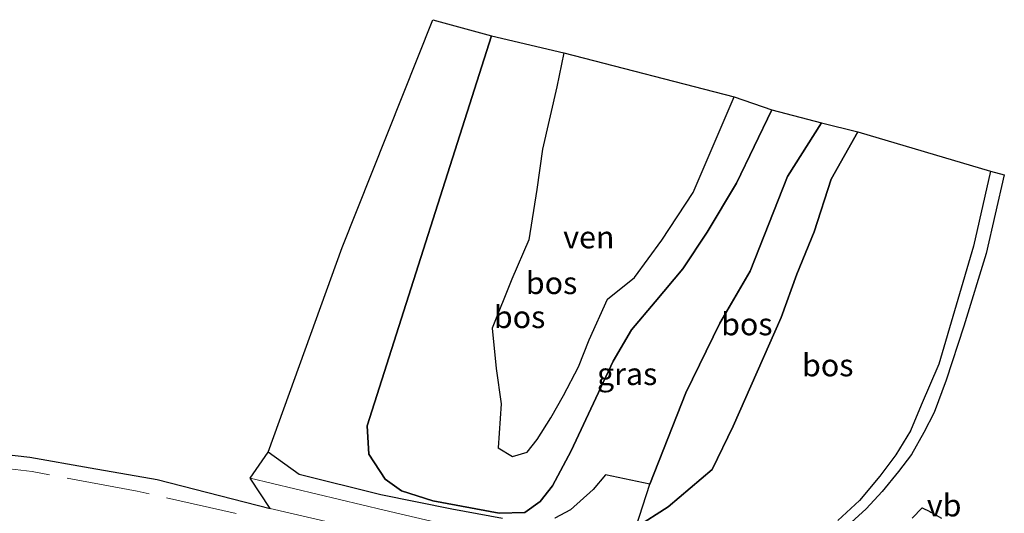
# Model space of a CAD drawing. Units: metres. Extents: x 190000 to 200002, y 462500 to 468750.
# Drawn here: x 190999 to 191109, y 466311 to 466366 of the extents above; entities that cross this region are included whole.
import ezdxf
from ezdxf.enums import TextEntityAlignment as Align

# ---------------------------------------------------------------- set-up
doc = ezdxf.new("R2010")
doc.units = ezdxf.units.M
doc.linetypes.add('IE-TERREINAFSCHEIDING', pattern=[10, 8, -2])
for name, color, linetype, lineweight in [('B-ME-GR-BOOM-GV-B6', 93, 'Continuous', 18), ('B-ME-GR-BOS-GV-B6', 10, 'Continuous', 25), ('B-ME-GW-INSTEEKWATERGANG-L-B1', 10, 'Continuous', 25), ('B-ME-GW-KRUINLIJN-L-B1', 93, 'Continuous', 18), ('B-ME-GW-TEENLIJN-L-B1', 93, 'Continuous', 18), ('B-ME-IE-GRASLAND-GV-B6', 93, 'Continuous', 18), ('B-ME-IE-TERREINAFSCHEIDING-RASTERHEKWERK-L-B1', 8, 'IE-TERREINAFSCHEIDING', 18), ('B-ME-KG-KADASTRAAL-OPNAMEDTMGRENS-L-B1', 10, 'Continuous', 25), ('B-ME-OG-WATER-GV-B6', 153, 'Continuous', 18), ('B-ME-VH-VERH_SOORT-BITUMEN-GV-B6', 8, 'IE-TERREINAFSCHEIDING-NATUURLIJK-HOUTWAL', 18), ('B-ME-VW-MEUBILAIR_WEGMEUBILAIR-VERKEERSBORD-S-B1', 8, 'Continuous', 18)]:
    doc.layers.add(name, color=color, linetype=linetype, lineweight=lineweight)
doc.styles.add('NLCS-ISO', font='NLCS-ISO.TTF')
doc.linetypes.add('IE-TERREINAFSCHEIDING-NATUURLIJK-HOUTWAL', pattern='A,7,-1.5,[67,NLCS.SHX,S=0.75,R=45,X=0,Y=0],-1.5,7,-1.5,[70,NLCS.SHX,S=0.75,R=0,X=0,Y=0],-1.5', length=20)

msp = doc.modelspace()

# ---------------------------------------------------------------- linework, layer by layer
at = {"layer": 'B-ME-GR-BOOM-GV-B6'}
msp.add_polyline3d([(190987.9483, 466318.5804, 34.7982), (190999.798, 466317.233, 34.586), (191006.575, 466316.044, 34.453), (191014.097, 466314.709, 34.382), (191026.779, 466311.462, 34.269), (191051.26, 466305.772, 34.103)], dxfattribs=at)
at = {"layer": 'B-ME-GR-BOS-GV-B6'}
for points in [[(191052.822, 466310.353, 33.94), (191047.17, 466311.402, 33.936), (191039.196, 466313.005, 34.061), (191030.025, 466315.29, 34.199), (191026.543, 466317.803, 34.29), (191034.855, 466340.747, 34.194), (191045.008, 466366.305, 33.813)], [(191045.008, 466366.305, 33.813), (191051.593, 466364.493, 33.709), (191037.649, 466320.721, 33.831), (191037.826, 466317.553, 33.914), (191039.683, 466314.746, 34.031), (191041.493, 466313.437, 34.115), (191045.022, 466312.327, 34.098), (191052.467, 466310.933, 33.981), (191055.347, 466311.004, 33.948), (191057.08, 466312.238, 33.759), (191058.456, 466314.02, 33.596), (191060.533, 466317.949, 33.362), (191065.244, 466328.004, 33.283), (191067.299, 466331.524, 33.312), (191069.973, 466334.662, 33.295), (191073.069, 466338.362, 33.207), (191075.815, 466342.471, 33.153), (191079.087, 466347.957, 33.065), (191083.046, 466356.201, 33.082), (191088.628, 466354.733, 33.456), (191084.82, 466348.716, 33.358), (191080.633, 466338.098, 33.328), (191077.211, 466332.263, 33.462), (191073.4, 466324.423, 33.538), (191069.35, 466314.207, 33.546), (191064.403, 466315.249, 33.492), (191063.019, 466313.599, 33.655), (191060.454, 466311.3, 33.822), (191058.699, 466310.371, 33.881)], [(191083.046, 466356.201, 33.082), (191079.087, 466347.957, 33.065), (191075.815, 466342.471, 33.153), (191073.069, 466338.362, 33.207), (191069.973, 466334.662, 33.295), (191067.299, 466331.524, 33.312), (191065.244, 466328.004, 33.283), (191060.533, 466317.949, 33.362), (191058.456, 466314.02, 33.596), (191057.08, 466312.238, 33.759), (191055.347, 466311.004, 33.948), (191052.467, 466310.933, 33.981), (191045.022, 466312.327, 34.098), (191041.493, 466313.437, 34.115), (191039.683, 466314.746, 34.031), (191037.826, 466317.553, 33.914), (191037.649, 466320.721, 33.831), (191051.593, 466364.493, 33.709), (191059.73, 466362.574, 32.513), (191058.92, 466358.757, 32.513), (191057.332, 466351.772, 32.513), (191056.692, 466347.268, 32.513), (191055.807, 466341.619, 32.513), (191053.871, 466337.179, 32.513), (191051.666, 466331.715, 32.513), (191052.12, 466327.187, 32.513), (191052.706, 466323.215, 32.513), (191052.334, 466318.286, 32.513), (191053.965, 466317.292, 32.513), (191055.604, 466317.792, 32.513), (191056.717, 466319.188, 32.513), (191058.269, 466321.646, 32.513), (191059.69, 466324.152, 32.513), (191061.363, 466327.357, 32.513), (191062.556, 466330.375, 32.513), (191064.613, 466334.956, 32.513), (191067.628, 466337.363, 32.513), (191070.731, 466341.553, 32.513), (191074.224, 466346.907, 32.513), (191078.833, 466357.654, 32.513), (191083.046, 466356.201, 33.082)], [(191067.796, 466309.347, 33.822), (191069.35, 466314.207, 33.546), (191073.4, 466324.423, 33.538), (191077.211, 466332.263, 33.462), (191080.633, 466338.098, 33.328), (191084.82, 466348.716, 33.358), (191088.628, 466354.733, 33.456), (191092.689, 466353.735, 33.946), (191089.696, 466348.425, 33.944), (191087.8, 466342.505, 33.91), (191085.851, 466337.764, 33.994), (191084.089, 466332.893, 34.028), (191078.71, 466320.705, 34.04), (191076.344, 466315.857, 34.07), (191071.418, 466311.67, 34.048), (191067.796, 466309.347, 33.822)], [(191067.796, 466309.347, 33.822), (191071.418, 466311.67, 34.048), (191076.344, 466315.857, 34.07), (191078.71, 466320.705, 34.04), (191084.089, 466332.893, 34.028), (191085.851, 466337.764, 33.994), (191087.8, 466342.505, 33.91), (191089.696, 466348.425, 33.944), (191092.689, 466353.735, 33.946), (191107.579, 466349.303, 34.098)], [(191107.579, 466349.303, 34.098), (191105.666, 466340.895, 34.165), (191101.77, 466327.641, 34.199), (191099.813, 466323.066, 34.178), (191098.614, 466320.196, 34.14), (191096.969, 466317.503, 34.132), (191095.182, 466315.091, 34.165), (191092.876, 466312.374, 34.215), (191090.449, 466310.137, 34.153)]]:
    msp.add_polyline3d(points, dxfattribs=at)
at = {"layer": 'B-ME-GW-INSTEEKWATERGANG-L-B1'}
msp.add_polyline3d([(191083.046, 466356.201, 33.082), (191079.087, 466347.957, 33.065), (191075.815, 466342.471, 33.153), (191073.069, 466338.362, 33.207), (191069.973, 466334.662, 33.295), (191067.299, 466331.524, 33.312), (191065.244, 466328.004, 33.283), (191060.533, 466317.949, 33.362), (191058.456, 466314.02, 33.596), (191057.08, 466312.238, 33.759), (191055.347, 466311.004, 33.948), (191052.467, 466310.933, 33.981), (191045.022, 466312.327, 34.098), (191041.493, 466313.437, 34.115), (191039.683, 466314.746, 34.031), (191037.826, 466317.553, 33.914), (191037.649, 466320.721, 33.831), (191051.593, 466364.493, 33.709)], dxfattribs=at)
at = {"layer": 'B-ME-GW-KRUINLIJN-L-B1'}
msp.add_polyline3d([(191067.796, 466309.347, 33.822), (191071.418, 466311.67, 34.048), (191076.344, 466315.857, 34.07), (191078.71, 466320.705, 34.04), (191084.089, 466332.893, 34.028), (191085.851, 466337.764, 33.994), (191087.8, 466342.505, 33.91), (191089.696, 466348.425, 33.944), (191092.689, 466353.735, 33.946)], dxfattribs=at)
at = {"layer": 'B-ME-GW-TEENLIJN-L-B1'}
for points in [[(191088.628, 466354.733, 33.456), (191084.82, 466348.716, 33.358), (191080.633, 466338.098, 33.328), (191077.211, 466332.263, 33.462), (191073.4, 466324.423, 33.538)], [(191067.796, 466309.347, 33.822), (191069.35, 466314.207, 33.546), (191073.4, 466324.423, 33.538)]]:
    msp.add_polyline3d(points, dxfattribs=at)
at = {"layer": 'B-ME-IE-GRASLAND-GV-B6'}
for points in [[(191090.449, 466310.137, 34.153), (191092.876, 466312.374, 34.215), (191095.182, 466315.091, 34.165), (191096.969, 466317.503, 34.132), (191098.614, 466320.196, 34.14), (191099.813, 466323.066, 34.178), (191101.77, 466327.641, 34.199), (191105.666, 466340.895, 34.165), (191107.579, 466349.303, 34.098)], [(191107.579, 466349.303, 34.098), (191109.132, 466348.896, 34.103), (191107.09, 466340.077, 34.178), (191104.574, 466331.923, 34.174), (191102.597, 466325.881, 34.182), (191101.245, 466322.247, 34.174), (191100.117, 466319.979, 34.165), (191098.73, 466317.52, 34.157), (191097.26, 466315.626, 34.178), (191095.429, 466313.357, 34.157), (191093.642, 466311.42, 34.157), (191091.961, 466309.898, 34.165)], [(191056.49, 466307.306, 33.974), (191039.569, 466311.277, 34.074), (191024.513, 466314.85, 34.265), (191026.543, 466317.803, 34.29), (191030.025, 466315.29, 34.199), (191039.196, 466313.005, 34.061), (191047.17, 466311.402, 33.936), (191052.822, 466310.353, 33.94)], [(191058.699, 466310.371, 33.881), (191060.454, 466311.3, 33.822), (191063.019, 466313.599, 33.655), (191064.403, 466315.249, 33.492), (191069.35, 466314.207, 33.546), (191067.796, 466309.347, 33.822)], [(191098.807, 466310.394, 34.245), (191099.902, 466311.535, 34.241), (191100.791, 466311.112, 34.255), (191100.898, 466311.061, 34.257), (191102.084, 466310.375, 34.253)]]:
    msp.add_polyline3d(points, dxfattribs=at)
at = {"layer": 'B-ME-IE-TERREINAFSCHEIDING-RASTERHEKWERK-L-B1'}
msp.add_polyline3d([(191022.9703, 466310.9176, 34.2458), (191011.855, 466313.409, 34.432), (191000.084, 466315.618, 34.497), (190992.254, 466316.503, 34.705), (190984.481, 466317.033, 34.885), (190977.151, 466317.008, 35.149), (190969.124, 466316.378, 35.312), (190961.257, 466315.165, 35.431), (190953.553, 466313.697, 35.497), (190945.251, 466311.955, 35.586), (190929.483, 466307.991, 35.527), (190910.152, 466303.183, 35.576), (190906.157, 466302.846, 35.533), (190902.116, 466302.848, 35.563), (190898.129, 466303.276, 35.533), (190882.528, 466305.002, 35.595)], dxfattribs=at)
at = {"layer": 'B-ME-KG-KADASTRAAL-OPNAMEDTMGRENS-L-B1'}
for points in [[(190987.9483, 466318.5804, 34.7982), (190999.798, 466317.233, 34.586), (191006.575, 466316.044, 34.453), (191014.097, 466314.709, 34.382), (191026.779, 466311.462, 34.269), (191024.513, 466314.85, 34.265), (191026.543, 466317.803, 34.29), (191034.855, 466340.747, 34.194), (191045.008, 466366.305, 33.813), (191051.593, 466364.493, 33.709), (191059.73, 466362.574, 32.513), (191078.833, 466357.654, 32.513), (191083.046, 466356.201, 33.082), (191088.628, 466354.733, 33.456), (191092.689, 466353.735, 33.946), (191107.579, 466349.303, 34.098), (191109.132, 466348.896, 34.103), (191107.09, 466340.077, 34.178), (191104.574, 466331.923, 34.174), (191102.597, 466325.881, 34.182), (191101.245, 466322.247, 34.174), (191100.117, 466319.979, 34.165), (191098.73, 466317.52, 34.157), (191097.26, 466315.626, 34.178), (191095.429, 466313.357, 34.157), (191093.642, 466311.42, 34.157), (191091.961, 466309.898, 34.165)], [(191098.807, 466310.394, 34.245), (191099.902, 466311.535, 34.241), (191100.791, 466311.112, 34.255), (191100.898, 466311.061, 34.257), (191102.084, 466310.375, 34.253)]]:
    msp.add_polyline3d(points, dxfattribs=at)
at = {"layer": 'B-ME-OG-WATER-GV-B6'}
msp.add_polyline3d([(191078.833, 466357.654, 32.513), (191074.224, 466346.907, 32.513), (191070.731, 466341.553, 32.513), (191067.628, 466337.363, 32.513), (191064.613, 466334.956, 32.513), (191062.556, 466330.375, 32.513), (191061.363, 466327.357, 32.513), (191059.69, 466324.152, 32.513), (191058.269, 466321.646, 32.513), (191056.717, 466319.188, 32.513), (191055.604, 466317.792, 32.513), (191053.965, 466317.292, 32.513), (191052.334, 466318.286, 32.513), (191052.706, 466323.215, 32.513), (191052.12, 466327.187, 32.513), (191051.666, 466331.715, 32.513), (191053.871, 466337.179, 32.513), (191055.807, 466341.619, 32.513), (191056.692, 466347.268, 32.513), (191057.332, 466351.772, 32.513), (191058.92, 466358.757, 32.513), (191059.73, 466362.574, 32.513), (191078.833, 466357.654, 32.513)], dxfattribs=at)
at = {"layer": 'B-ME-VH-VERH_SOORT-BITUMEN-GV-B6'}
msp.add_polyline3d([(191051.26, 466305.772, 34.103), (191026.779, 466311.462, 34.269), (191024.513, 466314.85, 34.265), (191039.569, 466311.277, 34.074), (191056.49, 466307.306, 33.974)], dxfattribs=at)

# ---------------------------------------------------------------- texts
at = {"layer": 'B-ME-GR-BOS-GV-B6', "ltscale": 0.2, "style": 'NLCS-ISO'}
for p in [(191058.3455, 466336.7715), (191054.7589, 466332.958), (191080.2503, 466332.1499), (191089.3254, 466327.546)]:
    msp.add_text('bos', height=2.5, dxfattribs=at).set_placement(p, align=Align.MIDDLE_CENTER)
at = {"layer": 'B-ME-IE-GRASLAND-GV-B6', "ltscale": 0.2, "style": 'NLCS-ISO'}
msp.add_text('gras', height=2.5, dxfattribs=at).set_placement((191066.8225, 466326.565), align=Align.MIDDLE_CENTER)
at = {"layer": 'B-ME-OG-WATER-GV-B6', "ltscale": 0.2, "style": 'NLCS-ISO'}
msp.add_text('ven', height=2.5, dxfattribs=at).set_placement((191062.5249, 466341.9067), align=Align.MIDDLE_CENTER)
at = {"layer": 'B-ME-VW-MEUBILAIR_WEGMEUBILAIR-VERKEERSBORD-S-B1', "ltscale": 0.2, "style": 'NLCS-ISO'}
msp.add_text('vb', height=2.5, dxfattribs=at).set_placement((191100.439, 466309.792, 35.299), align=Align.BOTTOM_LEFT)

doc.saveas('drawing.dxf')
